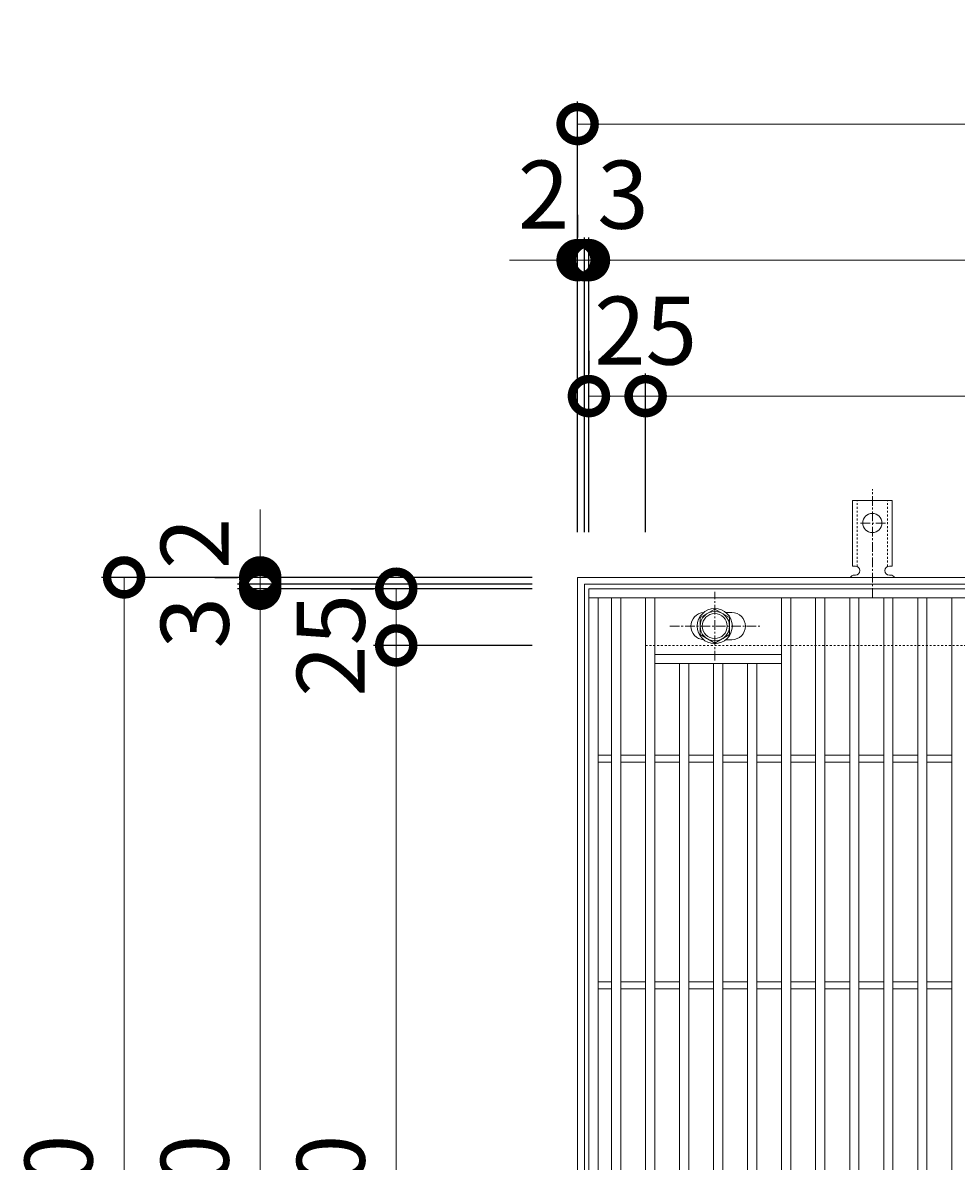
# Model space of a CAD drawing. Units: millimetres. Extents: x -525 to 511, y -300 to 1264.
# Drawn here: x -525 to -113, y 762 to 1264 of the extents above; entities that cross this region are included whole.
import ezdxf

# ---------------------------------------------------------------- set-up
doc = ezdxf.new("R2010")
doc.units = ezdxf.units.MM
doc.linetypes.add('中心線（短）', pattern=[6.773333, 4.233333, -0.846667, 0.846667, -0.846667])
doc.linetypes.add('点線（標準）', pattern=[1.693333, 0.846667, -0.846667])
for name, color, linetype in [('(K)アンカー', 3, 'Continuous'), ('(K)ボルト固定部', 4, 'Continuous'), ('(K)受枠', 2, 'Continuous'), ('(K)寸法', 7, 'Continuous'), ('(K)蓋', 3, 'Continuous')]:
    doc.layers.add(name, color=color, linetype=linetype)
doc.styles.add('(K)MSゴシック', font='MS Gothic.ttf')
doc.dimstyles.new('KAD-1', dxfattribs={"dimtxt": 3, "dimasz": 3, "dimexe": 1, "dimexo": 2, "dimgap": 1, "dimtad": 1, "dimdec": 1, "dimdsep": 46, "dimtxsty": '(K)MSゴシック', "dimblk": 'DOTSMALL', "dimcen": 0, "dimclrd": 7, "dimclre": 256, "dimclrt": 2, "dimadec": 1, "dimazin": 0, "dimtfac": 1, "dimtdec": 1, "dimtmove": 0, "dimatfit": 3, "dimldrblk": 'DOTSMALL', "dimfxl": 1, "dimtfill": 1, "dimlwd": 9, "dimlwe": -1, "dimarcsym": 0})

# ---------------------------------------------------------------- blocks, each defined once
blk = doc.blocks.new('_DotSmall')
at = {"color": 0, "linetype": 'ByBlock', "const_width": 0.5}
blk.add_lwpolyline([(-0.0625, 0, 1), (0.0625, 0, 1)], format="xyb", close=True, dxfattribs=at)
blk = doc.blocks.new('*D69')
at = {"layer": '(K)寸法', "transparency": 16777216}
for p, q in [((-280, 1039.13), (-280, 1229.18)), ((280, 1039.13), (280, 1229.18))]:
    blk.add_line(p, q, dxfattribs=at)
at = {"layer": '(K)寸法', "color": 7, "lineweight": 9, "transparency": 16777216}
blk.add_line((-280, 1219.18), (280, 1219.18), dxfattribs=at)
at = {"layer": 'Defpoints', "color": 0, "transparency": 16777216}
for p in [(280, 1219.18), (-280, 1019.13), (280, 1019.13)]:
    blk.add_point(p, dxfattribs=at)
at = {"layer": '(K)寸法', "color": 7, "lineweight": 9, "transparency": 16777216, "xscale": 30, "yscale": 30, "zscale": 30, "rotation": 180}
blk.add_blockref('_DotSmall', (-280, 1219.18), dxfattribs=at)
at = {"layer": '(K)寸法', "color": 7, "lineweight": 9, "transparency": 16777216, "xscale": 30, "yscale": 30, "zscale": 30}
blk.add_blockref('_DotSmall', (280, 1219.18), dxfattribs=at)
at = {"layer": '(K)寸法', "color": 2, "lineweight": 9, "transparency": 16777216, "insert": (0, 1244.18), "char_height": 30, "attachment_point": 5, "style": '(K)MSゴシック', "bg_fill": 3, "box_fill_scale": 1.1, "bg_fill_color": 256, "bg_fill_true_color": 13158600, "bg_fill_transparency": 0}
blk.add_mtext('560', dxfattribs=at)
blk = doc.blocks.new('*D70')
at = {"layer": '(K)寸法', "transparency": 16777216}
for p, q in [((-280, 1179.13), (-280, 1169.13)), ((-277, 1039.13), (-277, 1169.13))]:
    blk.add_line(p, q, dxfattribs=at)
at = {"layer": '(K)寸法', "color": 7, "lineweight": 9, "transparency": 16777216}
for p, q in [((-280, 1159.13), (-310, 1159.13)), ((-280, 1159.13), (-277, 1159.13)), ((-277, 1159.13), (-247, 1159.13))]:
    blk.add_line(p, q, dxfattribs=at)
at = {"layer": 'Defpoints', "color": 0, "transparency": 16777216}
for p in [(-280, 1159.13), (-277, 1159.13), (-277, 1019.13)]:
    blk.add_point(p, dxfattribs=at)
at = {"layer": '(K)寸法', "color": 7, "lineweight": 9, "transparency": 16777216, "xscale": 30, "yscale": 30, "zscale": 30}
blk.add_blockref('_DotSmall', (-280, 1159.13), dxfattribs=at)
at = {"layer": '(K)寸法', "color": 7, "lineweight": 9, "transparency": 16777216, "xscale": 30, "yscale": 30, "zscale": 30, "rotation": 180}
blk.add_blockref('_DotSmall', (-277, 1159.13), dxfattribs=at)
at = {"layer": '(K)寸法', "color": 2, "lineweight": 9, "transparency": 16777216, "insert": (-260, 1184.13), "char_height": 30, "attachment_point": 5, "style": '(K)MSゴシック', "bg_fill": 3, "box_fill_scale": 1.1, "bg_fill_color": 256, "bg_fill_true_color": 13158600, "bg_fill_transparency": 0}
blk.add_mtext('3', dxfattribs=at)
blk = doc.blocks.new('*D71')
at = {"layer": '(K)寸法', "transparency": 16777216}
for p, q in [((-277, 1039.13), (-277, 1169.13)), ((-275, 1039.13), (-275, 1169.13))]:
    blk.add_line(p, q, dxfattribs=at)
at = {"layer": '(K)寸法', "color": 7, "lineweight": 9, "transparency": 16777216}
for p, q in [((-277, 1159.13), (-307, 1159.13)), ((-277, 1159.13), (-275, 1159.13)), ((-275, 1159.13), (-245, 1159.13))]:
    blk.add_line(p, q, dxfattribs=at)
at = {"layer": 'Defpoints', "color": 0, "transparency": 16777216}
for p in [(-275, 1159.13), (-277, 1019.13), (-275, 1019.13)]:
    blk.add_point(p, dxfattribs=at)
at = {"layer": '(K)寸法', "color": 7, "lineweight": 9, "transparency": 16777216, "xscale": 30, "yscale": 30, "zscale": 30}
blk.add_blockref('_DotSmall', (-277, 1159.13), dxfattribs=at)
at = {"layer": '(K)寸法', "color": 7, "lineweight": 9, "transparency": 16777216, "xscale": 30, "yscale": 30, "zscale": 30, "rotation": 180}
blk.add_blockref('_DotSmall', (-275, 1159.13), dxfattribs=at)
at = {"layer": '(K)寸法', "color": 2, "lineweight": 9, "transparency": 16777216, "insert": (-295, 1184.13), "char_height": 30, "attachment_point": 5, "style": '(K)MSゴシック', "bg_fill": 3, "box_fill_scale": 1.1, "bg_fill_color": 256, "bg_fill_true_color": 13158600, "bg_fill_transparency": 0}
blk.add_mtext('2', dxfattribs=at)
blk = doc.blocks.new('*D72')
at = {"layer": '(K)寸法', "transparency": 16777216}
for p, q in [((-275, 1039.13), (-275, 1169.13)), ((275, 1039.13), (275, 1169.13))]:
    blk.add_line(p, q, dxfattribs=at)
at = {"layer": '(K)寸法', "color": 7, "lineweight": 9, "transparency": 16777216}
blk.add_line((-275, 1159.13), (275, 1159.13), dxfattribs=at)
at = {"layer": 'Defpoints', "color": 0, "transparency": 16777216}
for p in [(275, 1159.13), (-275, 1019.13), (275, 1019.13)]:
    blk.add_point(p, dxfattribs=at)
at = {"layer": '(K)寸法', "color": 7, "lineweight": 9, "transparency": 16777216, "xscale": 30, "yscale": 30, "zscale": 30, "rotation": 180}
blk.add_blockref('_DotSmall', (-275, 1159.13), dxfattribs=at)
at = {"layer": '(K)寸法', "color": 7, "lineweight": 9, "transparency": 16777216, "xscale": 30, "yscale": 30, "zscale": 30}
blk.add_blockref('_DotSmall', (275, 1159.13), dxfattribs=at)
at = {"layer": '(K)寸法', "color": 2, "lineweight": 9, "transparency": 16777216, "insert": (0, 1184.13), "char_height": 30, "attachment_point": 5, "style": '(K)MSゴシック', "bg_fill": 3, "box_fill_scale": 1.1, "bg_fill_color": 256, "bg_fill_true_color": 13158600, "bg_fill_transparency": 0}
blk.add_mtext('550', dxfattribs=at)
blk = doc.blocks.new('*D75')
at = {"layer": '(K)寸法', "transparency": 16777216}
for p, q in [((-275, 1119.13), (-275, 1109.13)), ((-250, 1039.13), (-250, 1109.13))]:
    blk.add_line(p, q, dxfattribs=at)
at = {"layer": '(K)寸法', "color": 7, "lineweight": 9, "transparency": 16777216}
blk.add_line((-275, 1099.13), (-250, 1099.13), dxfattribs=at)
at = {"layer": 'Defpoints', "color": 0, "transparency": 16777216}
for p in [(-275, 1099.13), (-250, 1099.13), (-250, 1019.13)]:
    blk.add_point(p, dxfattribs=at)
at = {"layer": '(K)寸法', "color": 7, "lineweight": 9, "transparency": 16777216, "xscale": 30, "yscale": 30, "zscale": 30, "rotation": 180}
blk.add_blockref('_DotSmall', (-275, 1099.13), dxfattribs=at)
at = {"layer": '(K)寸法', "color": 7, "lineweight": 9, "transparency": 16777216, "xscale": 30, "yscale": 30, "zscale": 30}
blk.add_blockref('_DotSmall', (-250, 1099.13), dxfattribs=at)
at = {"layer": '(K)寸法', "color": 2, "lineweight": 9, "transparency": 16777216, "insert": (-250, 1124.13), "char_height": 30, "attachment_point": 5, "style": '(K)MSゴシック', "bg_fill": 3, "box_fill_scale": 1.1, "bg_fill_color": 256, "bg_fill_true_color": 13158600, "bg_fill_transparency": 0}
blk.add_mtext('25', dxfattribs=at)
blk = doc.blocks.new('*D76')
at = {"layer": '(K)寸法', "transparency": 16777216}
for p, q in [((-250, 1039.13), (-250, 1109.13)), ((250, 1039.13), (250, 1109.13))]:
    blk.add_line(p, q, dxfattribs=at)
at = {"layer": '(K)寸法', "color": 7, "lineweight": 9, "transparency": 16777216}
blk.add_line((-250, 1099.13), (250, 1099.13), dxfattribs=at)
at = {"layer": 'Defpoints', "color": 0, "transparency": 16777216}
for p in [(250, 1099.13), (-250, 1019.13), (250, 1019.13)]:
    blk.add_point(p, dxfattribs=at)
at = {"layer": '(K)寸法', "color": 7, "lineweight": 9, "transparency": 16777216, "xscale": 30, "yscale": 30, "zscale": 30, "rotation": 180}
blk.add_blockref('_DotSmall', (-250, 1099.13), dxfattribs=at)
at = {"layer": '(K)寸法', "color": 7, "lineweight": 9, "transparency": 16777216, "xscale": 30, "yscale": 30, "zscale": 30}
blk.add_blockref('_DotSmall', (250, 1099.13), dxfattribs=at)
at = {"layer": '(K)寸法', "color": 2, "lineweight": 9, "transparency": 16777216, "insert": (0, 1124.13), "char_height": 30, "attachment_point": 5, "style": '(K)MSゴシック', "bg_fill": 3, "box_fill_scale": 1.1, "bg_fill_color": 256, "bg_fill_true_color": 13158600, "bg_fill_transparency": 0}
blk.add_mtext('500', dxfattribs=at)
blk = doc.blocks.new('*D78')
at = {"layer": '(K)寸法', "transparency": 16777216}
for p, q in [((-300, 1019.13), (-490.05, 1019.13)), ((-300, 459.13), (-490.05, 459.13))]:
    blk.add_line(p, q, dxfattribs=at)
at = {"layer": '(K)寸法', "color": 7, "lineweight": 9, "transparency": 16777216}
blk.add_line((-480.05, 459.13), (-480.05, 1019.13), dxfattribs=at)
at = {"layer": 'Defpoints', "color": 0, "transparency": 16777216}
for p in [(-480.05, 1019.13), (-280, 1019.13), (-280, 459.13)]:
    blk.add_point(p, dxfattribs=at)
at = {"layer": '(K)寸法', "color": 7, "lineweight": 9, "transparency": 16777216, "xscale": 30, "yscale": 30, "zscale": 30}
for p, rotation in [((-480.05, 1019.13), 90), ((-480.05, 459.13), 270)]:
    blk.add_blockref('_DotSmall', p, dxfattribs=dict(at, rotation=rotation))
at = {"layer": '(K)寸法', "color": 2, "lineweight": 9, "transparency": 16777216, "insert": (-505.05, 739.13), "char_height": 30, "attachment_point": 5, "rotation": 90, "style": '(K)MSゴシック', "bg_fill": 3, "box_fill_scale": 1.1, "bg_fill_color": 256, "bg_fill_true_color": 13158600, "bg_fill_transparency": 0}
blk.add_mtext('560', dxfattribs=at)
blk = doc.blocks.new('*D81')
at = {"layer": '(K)寸法', "transparency": 16777216}
for p, q in [((-300, 1014.13), (-430, 1014.13)), ((-300, 464.13), (-430, 464.13))]:
    blk.add_line(p, q, dxfattribs=at)
at = {"layer": '(K)寸法', "color": 7, "lineweight": 9, "transparency": 16777216}
blk.add_line((-420, 464.13), (-420, 1014.13), dxfattribs=at)
at = {"layer": 'Defpoints', "color": 0, "transparency": 16777216}
for p in [(-420, 1014.13), (-280, 1014.13), (-280, 464.13)]:
    blk.add_point(p, dxfattribs=at)
at = {"layer": '(K)寸法', "color": 7, "lineweight": 9, "transparency": 16777216, "xscale": 30, "yscale": 30, "zscale": 30}
for p, rotation in [((-420, 1014.13), 90), ((-420, 464.13), 270)]:
    blk.add_blockref('_DotSmall', p, dxfattribs=dict(at, rotation=rotation))
at = {"layer": '(K)寸法', "color": 2, "lineweight": 9, "transparency": 16777216, "insert": (-445, 739.13), "char_height": 30, "attachment_point": 5, "rotation": 90, "style": '(K)MSゴシック', "bg_fill": 3, "box_fill_scale": 1.1, "bg_fill_color": 256, "bg_fill_true_color": 13158600, "bg_fill_transparency": 0}
blk.add_mtext('550', dxfattribs=at)
blk = doc.blocks.new('*D82')
at = {"layer": '(K)寸法', "color": 7, "lineweight": 9, "transparency": 16777216}
for p, q in [((-420, 1016.13), (-420, 1046.13)), ((-420, 1014.13), (-420, 1016.13)), ((-420, 1014.13), (-420, 984.13))]:
    blk.add_line(p, q, dxfattribs=at)
at = {"layer": '(K)寸法', "transparency": 16777216}
for p, q in [((-300, 1016.13), (-430, 1016.13)), ((-300, 1014.13), (-430, 1014.13))]:
    blk.add_line(p, q, dxfattribs=at)
at = {"layer": 'Defpoints', "color": 0, "transparency": 16777216}
for p in [(-420, 1016.13), (-280, 1016.13), (-280, 1014.13)]:
    blk.add_point(p, dxfattribs=at)
at = {"layer": '(K)寸法', "color": 7, "lineweight": 9, "transparency": 16777216, "xscale": 30, "yscale": 30, "zscale": 30}
for p, rotation in [((-420, 1016.13), 270), ((-420, 1014.13), 90)]:
    blk.add_blockref('_DotSmall', p, dxfattribs=dict(at, rotation=rotation))
at = {"layer": '(K)寸法', "color": 2, "lineweight": 9, "transparency": 16777216, "insert": (-445, 1034.13), "char_height": 30, "attachment_point": 5, "rotation": 90, "style": '(K)MSゴシック', "bg_fill": 3, "box_fill_scale": 1.1, "bg_fill_color": 256, "bg_fill_true_color": 13158600, "bg_fill_transparency": 0}
blk.add_mtext('2', dxfattribs=at)
blk = doc.blocks.new('*D83')
at = {"layer": '(K)寸法', "color": 7, "lineweight": 9, "transparency": 16777216}
for p, q in [((-420, 1019.13), (-420, 1049.13)), ((-420, 1016.13), (-420, 1019.13)), ((-420, 1016.13), (-420, 986.13))]:
    blk.add_line(p, q, dxfattribs=at)
at = {"layer": '(K)寸法', "transparency": 16777216}
for p, q in [((-440, 1019.13), (-430, 1019.13)), ((-300, 1016.13), (-430, 1016.13))]:
    blk.add_line(p, q, dxfattribs=at)
at = {"layer": 'Defpoints', "color": 0, "transparency": 16777216}
for p in [(-420, 1019.13), (-420, 1019.13), (-280, 1016.13)]:
    blk.add_point(p, dxfattribs=at)
at = {"layer": '(K)寸法', "color": 7, "lineweight": 9, "transparency": 16777216, "xscale": 30, "yscale": 30, "zscale": 30}
for p, rotation in [((-420, 1019.13), 270), ((-420, 1016.13), 90)]:
    blk.add_blockref('_DotSmall', p, dxfattribs=dict(at, rotation=rotation))
at = {"layer": '(K)寸法', "color": 2, "lineweight": 9, "transparency": 16777216, "insert": (-445, 999.13), "char_height": 30, "attachment_point": 5, "rotation": 90, "style": '(K)MSゴシック', "bg_fill": 3, "box_fill_scale": 1.1, "bg_fill_color": 256, "bg_fill_true_color": 13158600, "bg_fill_transparency": 0}
blk.add_mtext('3', dxfattribs=at)
blk = doc.blocks.new('*D85')
at = {"layer": '(K)寸法', "transparency": 16777216}
for p, q in [((-300, 989.13), (-370, 989.13)), ((-300, 489.13), (-370, 489.13))]:
    blk.add_line(p, q, dxfattribs=at)
at = {"layer": '(K)寸法', "color": 7, "lineweight": 9, "transparency": 16777216}
blk.add_line((-360, 489.13), (-360, 989.13), dxfattribs=at)
at = {"layer": 'Defpoints', "color": 0, "transparency": 16777216}
for p in [(-360, 989.13), (-280, 989.13), (-280, 489.13)]:
    blk.add_point(p, dxfattribs=at)
at = {"layer": '(K)寸法', "color": 7, "lineweight": 9, "transparency": 16777216, "xscale": 30, "yscale": 30, "zscale": 30}
for p, rotation in [((-360, 989.13), 90), ((-360, 489.13), 270)]:
    blk.add_blockref('_DotSmall', p, dxfattribs=dict(at, rotation=rotation))
at = {"layer": '(K)寸法', "color": 2, "lineweight": 9, "transparency": 16777216, "insert": (-385, 739.13), "char_height": 30, "attachment_point": 5, "rotation": 90, "style": '(K)MSゴシック', "bg_fill": 3, "box_fill_scale": 1.1, "bg_fill_color": 256, "bg_fill_true_color": 13158600, "bg_fill_transparency": 0}
blk.add_mtext('500', dxfattribs=at)
blk = doc.blocks.new('*D86')
at = {"layer": '(K)寸法', "transparency": 16777216}
for p, q in [((-380, 1014.13), (-370, 1014.13)), ((-300, 989.13), (-370, 989.13))]:
    blk.add_line(p, q, dxfattribs=at)
at = {"layer": '(K)寸法', "color": 7, "lineweight": 9, "transparency": 16777216}
blk.add_line((-360, 989.13), (-360, 1014.13), dxfattribs=at)
at = {"layer": 'Defpoints', "color": 0, "transparency": 16777216}
for p in [(-360, 1014.13), (-360, 1014.13), (-280, 989.13)]:
    blk.add_point(p, dxfattribs=at)
at = {"layer": '(K)寸法', "color": 7, "lineweight": 9, "transparency": 16777216, "xscale": 30, "yscale": 30, "zscale": 30}
for p, rotation in [((-360, 1014.13), 90), ((-360, 989.13), 270)]:
    blk.add_blockref('_DotSmall', p, dxfattribs=dict(at, rotation=rotation))
at = {"layer": '(K)寸法', "color": 2, "lineweight": 9, "transparency": 16777216, "insert": (-385, 989.13), "char_height": 30, "attachment_point": 5, "rotation": 90, "style": '(K)MSゴシック', "bg_fill": 3, "box_fill_scale": 1.1, "bg_fill_color": 256, "bg_fill_true_color": 13158600, "bg_fill_transparency": 0}
blk.add_mtext('25', dxfattribs=at)

msp = doc.modelspace()

# ---------------------------------------------------------------- linework, layer by layer
at = {"layer": '(K)アンカー', "color": 7, "linetype": '中心線（短）', "lineweight": 9}
for p, q in [((-150, 1010.13), (-150, 1058.13)), ((-144.22, 1043.13), (-155.78, 1043.13))]:
    msp.add_line(p, q, dxfattribs=at)
at = {"layer": '(K)アンカー', "color": 3, "linetype": 'Continuous', "lineweight": 9}
for p, q in [((-158.75, 1024.13), (-158.75, 1053.13)), ((-158.75, 1053.13), (-141.25, 1053.13)), ((-141.25, 1024.13), (-141.25, 1053.13)), ((-158.75, 1024.13), (-157.5, 1024.13)), ((-157.49, 1020.13), (-158.01, 1020.13)), ((-141.25, 1024.13), (-142.5, 1024.13)), ((-142, 1020.13), (-142.5, 1020.13))]:
    msp.add_line(p, q, dxfattribs=at)
at = {"layer": '(K)アンカー', "color": 3, "linetype": '点線（標準）', "lineweight": 9}
for p, q in [((-156.75, 1023.99), (-156.75, 1053.13)), ((-143.25, 1023.99), (-143.25, 1053.13))]:
    msp.add_line(p, q, dxfattribs=at)
at = {"layer": '(K)アンカー', "color": 3, "linetype": 'Continuous', "lineweight": 9}
msp.add_circle((-150, 1043.13), 4.25, dxfattribs=at)
for centre, start, end in [((-158, 1018.13), 90.2416, 150.0007), ((-157.5, 1022.13), 270.1333, 90), ((-142.5, 1022.13), 90, 270), ((-142, 1018.13), 29.9995, 89.724)]:
    msp.add_arc(centre, 2, start, end, dxfattribs=at)
at = {"layer": '(K)ボルト固定部', "color": 4, "linetype": '中心線（短）', "lineweight": 9}
for p, q in [((-219.5, 982.45), (-219.5, 1012.81)), ((-239.35, 997.63), (-199.65, 997.63))]:
    msp.add_line(p, q, dxfattribs=at)
at = {"layer": '(K)ボルト固定部', "color": 4, "linetype": 'Continuous', "lineweight": 9}
for p, q in [((-219.5, 1005.14), (-226, 1001.38)), ((-213, 1001.38), (-219.5, 1005.14)), ((-226, 1001.38), (-226, 993.88)), ((-213, 993.88), (-213, 1001.38)), ((-226, 993.88), (-219.5, 990.12)), ((-219.5, 990.12), (-213, 993.88))]:
    msp.add_line(p, q, dxfattribs=at)
for radius in [7.75, 6.5, 5.5]:
    msp.add_circle((-219.5, 997.63), radius, dxfattribs=at)
at = {"layer": '(K)受枠', "color": 2, "linetype": 'Continuous', "lineweight": 9}
for p, q in [((-280, 459.13), (-280, 1019.13)), ((-280, 1019.13), (280, 1019.13)), ((-277, 462.13), (-277, 1016.13)), ((-277, 1016.13), (277, 1016.13))]:
    msp.add_line(p, q, dxfattribs=at)
at = {"layer": '(K)受枠', "color": 2, "linetype": '点線（標準）', "lineweight": 9}
for p, q in [((-250, 489.13), (-250, 989.13)), ((-250, 989.13), (250, 989.13))]:
    msp.add_line(p, q, dxfattribs=at)
at = {"layer": '(K)蓋', "color": 3, "linetype": 'Continuous', "lineweight": 9}
for p, q in [((-275, 1014.13), (274, 1014.13)), ((-275, 464.13), (-275, 1014.13)), ((-275, 1010.13), (274, 1010.13)), ((-271, 468.13), (-271, 1010.13)), ((-265, 468.13), (-265, 1010.13)), ((-261, 468.13), (-261, 1010.13)), ((-250, 468.13), (-250, 1010.13)), ((-246, 468.13), (-246, 1010.13)), ((-190, 468.13), (-190, 1010.13)), ((-186, 468.13), (-186, 1010.13)), ((-175, 468.13), (-175, 1010.13)), ((-171, 468.13), (-171, 1010.13)), ((-160, 468.13), (-160, 1010.13)), ((-156, 468.13), (-156, 1010.13)), ((-145, 468.13), (-145, 1010.13)), ((-141, 468.13), (-141, 1010.13)), ((-130, 468.13), (-130, 1010.13)), ((-126, 468.13), (-126, 1010.13)), ((-115, 468.13), (-115, 1010.13)), ((-214.59, 1003.63), (-212, 1003.63)), ((-214.6, 991.63), (-212, 991.63)), ((-246, 985.13), (-190, 985.13)), ((-246, 981.13), (-190, 981.13)), ((-235, 497.13), (-235, 981.13)), ((-231, 497.13), (-231, 981.13)), ((-220, 497.13), (-220, 981.13)), ((-216, 497.13), (-216, 981.13)), ((-205, 497.13), (-205, 981.13)), ((-201, 497.13), (-201, 981.13)), ((-271, 940.63), (-265, 940.63)), ((-261, 940.63), (-250, 940.63)), ((-246, 940.63), (-235, 940.63)), ((-231, 940.63), (-220, 940.63)), ((-216, 940.63), (-205, 940.63)), ((-201, 940.63), (-190, 940.63)), ((-186, 940.63), (-175, 940.63)), ((-171, 940.63), (-160, 940.63)), ((-156, 940.63), (-145, 940.63)), ((-141, 940.63), (-130, 940.63)), ((-126, 940.63), (-115, 940.63)), ((-271, 937.63), (-265, 937.63)), ((-261, 937.63), (-250, 937.63)), ((-246, 937.63), (-235, 937.63)), ((-231, 937.63), (-220, 937.63)), ((-216, 937.63), (-205, 937.63)), ((-201, 937.63), (-190, 937.63)), ((-186, 937.63), (-175, 937.63)), ((-171, 937.63), (-160, 937.63)), ((-156, 937.63), (-145, 937.63)), ((-141, 937.63), (-130, 937.63)), ((-126, 937.63), (-115, 937.63)), ((-271, 840.63), (-265, 840.63)), ((-261, 840.63), (-250, 840.63)), ((-246, 840.63), (-235, 840.63)), ((-231, 840.63), (-220, 840.63)), ((-216, 840.63), (-205, 840.63)), ((-201, 840.63), (-190, 840.63)), ((-186, 840.63), (-175, 840.63)), ((-171, 840.63), (-160, 840.63)), ((-156, 840.63), (-145, 840.63)), ((-141, 840.63), (-130, 840.63)), ((-126, 840.63), (-115, 840.63)), ((-271, 837.63), (-265, 837.63)), ((-261, 837.63), (-250, 837.63)), ((-246, 837.63), (-235, 837.63)), ((-231, 837.63), (-220, 837.63)), ((-216, 837.63), (-205, 837.63)), ((-201, 837.63), (-190, 837.63)), ((-186, 837.63), (-175, 837.63)), ((-171, 837.63), (-160, 837.63)), ((-156, 837.63), (-145, 837.63)), ((-141, 837.63), (-130, 837.63)), ((-126, 837.63), (-115, 837.63))]:
    msp.add_line(p, q, dxfattribs=at)
for centre, start, end in [((-224, 997.63), 94.0547, 265.9517), ((-212, 997.63), 270, 90)]:
    msp.add_arc(centre, 6, start, end, dxfattribs=at)

# ---------------------------------------------------------------- next in the draw order: dimensions: what is measured, and where the dimension line sits
at = {"layer": '(K)寸法', "lineweight": 9}
dim = msp.add_linear_dim(base=(280, 1219.18), p1=(-280, 1019.13), p2=(280, 1019.13), dimstyle='KAD-1', dxfattribs=at)
dim.commit()
dim.dimension.update_dxf_attribs({"geometry": '*D69', "text_midpoint": (0, 1244.18)})

# ---------------------------------------------------------------- next in the draw order: dimensions: what is measured, and where the dimension line sits
dim = msp.add_linear_dim(base=(-277, 1159.13), p1=(-280, 1159.13), p2=(-277, 1019.13), dimstyle='KAD-1', override={"dimtmove": 1}, dxfattribs=at)
dim.commit()
dim.dimension.update_dxf_attribs({"geometry": '*D70', "text_midpoint": (-260, 1159.13), "dimtype": 160})

# ---------------------------------------------------------------- next in the draw order: dimensions: what is measured, and where the dimension line sits
dim = msp.add_linear_dim(base=(-275, 1159.13), p1=(-277, 1019.13), p2=(-275, 1019.13), dimstyle='KAD-1', override={"dimtmove": 1}, dxfattribs=at)
dim.commit()
dim.dimension.update_dxf_attribs({"geometry": '*D71', "text_midpoint": (-295, 1159.13), "dimtype": 160})

# ---------------------------------------------------------------- next in the draw order: dimensions: what is measured, and where the dimension line sits
dim = msp.add_linear_dim(base=(275, 1159.13), p1=(-275, 1019.13), p2=(275, 1019.13), dimstyle='KAD-1', dxfattribs=at)
dim.commit()
dim.dimension.update_dxf_attribs({"geometry": '*D72', "text_midpoint": (0, 1184.13)})

# ---------------------------------------------------------------- next in the draw order: dimensions: what is measured, and where the dimension line sits
dim = msp.add_linear_dim(base=(-250, 1099.13), p1=(-275, 1099.13), p2=(-250, 1019.13), dimstyle='KAD-1', override={"dimtmove": 1}, dxfattribs=at)
dim.commit()
dim.dimension.update_dxf_attribs({"geometry": '*D75', "text_midpoint": (-250, 1099.13), "dimtype": 160})

# ---------------------------------------------------------------- next in the draw order: dimensions: what is measured, and where the dimension line sits
dim = msp.add_linear_dim(base=(250, 1099.13), p1=(-250, 1019.13), p2=(250, 1019.13), dimstyle='KAD-1', dxfattribs=at)
dim.commit()
dim.dimension.update_dxf_attribs({"geometry": '*D76', "text_midpoint": (0, 1124.13)})
dim = msp.add_linear_dim(base=(-480.05, 1019.13), p1=(-280, 459.13), p2=(-280, 1019.13), angle=90, dimstyle='KAD-1', dxfattribs=at)
dim.commit()
dim.dimension.update_dxf_attribs({"geometry": '*D78', "text_midpoint": (-505.05, 739.13)})

# ---------------------------------------------------------------- next in the draw order: dimensions: what is measured, and where the dimension line sits
dim = msp.add_linear_dim(base=(-420, 1014.13), p1=(-280, 464.13), p2=(-280, 1014.13), angle=90, dimstyle='KAD-1', dxfattribs=at)
dim.commit()
dim.dimension.update_dxf_attribs({"geometry": '*D81', "text_midpoint": (-445, 739.13)})

# ---------------------------------------------------------------- next in the draw order: dimensions: what is measured, and where the dimension line sits
dim = msp.add_linear_dim(base=(-420, 1016.13), p1=(-280, 1014.13), p2=(-280, 1016.13), angle=90, dimstyle='KAD-1', override={"dimtmove": 1}, dxfattribs=at)
dim.commit()
dim.dimension.update_dxf_attribs({"geometry": '*D82', "text_midpoint": (-420, 1034.13), "dimtype": 160})

# ---------------------------------------------------------------- next in the draw order: dimensions: what is measured, and where the dimension line sits
dim = msp.add_linear_dim(base=(-420, 1019.13), p1=(-280, 1016.13), p2=(-420, 1019.13), angle=90, dimstyle='KAD-1', override={"dimtmove": 1}, dxfattribs=at)
dim.commit()
dim.dimension.update_dxf_attribs({"geometry": '*D83', "text_midpoint": (-420, 999.13), "dimtype": 160})

# ---------------------------------------------------------------- next in the draw order: dimensions: what is measured, and where the dimension line sits
dim = msp.add_linear_dim(base=(-360, 989.13), p1=(-280, 489.13), p2=(-280, 989.13), angle=90, dimstyle='KAD-1', dxfattribs=at)
dim.commit()
dim.dimension.update_dxf_attribs({"geometry": '*D85', "text_midpoint": (-385, 739.13)})

# ---------------------------------------------------------------- next in the draw order: dimensions: what is measured, and where the dimension line sits
dim = msp.add_linear_dim(base=(-360, 1014.13), p1=(-280, 989.13), p2=(-360, 1014.13), angle=90, dimstyle='KAD-1', override={"dimtmove": 1}, dxfattribs=at)
dim.commit()
dim.dimension.update_dxf_attribs({"geometry": '*D86', "text_midpoint": (-360, 989.13), "dimtype": 160})

doc.saveas('drawing.dxf')
